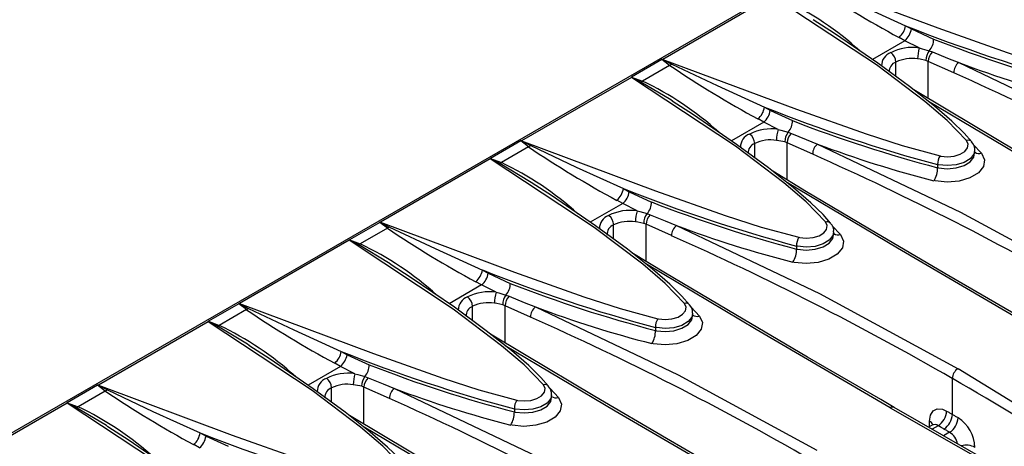
# Model space of a CAD drawing. Units: millimetres. Extents: x 56 to 3304, y 56 to 2320.
# Drawn here: x 2355 to 2479, y 1836 to 1889 of the extents above; entities that cross this region are included whole.
import ezdxf

# ---------------------------------------------------------------- set-up
doc = ezdxf.new("R2010")
doc.units = ezdxf.units.MM
doc.header["$LTSCALE"] = 8
doc.layers.add('HAURATON_PRODUCT_CONTOUR', color=7, linetype='Continuous', lineweight=25)

msp = doc.modelspace()

# ---------------------------------------------------------------- linework, layer by layer
at = {"layer": 'HAURATON_PRODUCT_CONTOUR'}
for p, q in [((2998.35, 2209.28), (2292.65, 1801.9)), ((2449.53, 1892.18), (2435.77, 1884.24)), ((2466.2, 1888.46), (2466.94, 1888.05)), ((2466.94, 1888.05), (2469.7, 1886.77)), ((2466.12, 1886.58), (2462.05, 1884.23)), ((2466.12, 1886.58), (2465.38, 1886.99)), ((2467.92, 1885.67), (2466.12, 1886.58)), ((2469.17, 1885.32), (2469.56, 1885.17)), ((2435.67, 1884.22), (2431.87, 1882.03)), ((2436.64, 1883.49), (2435.67, 1884.22)), ((2464.98, 1882.11), (2464.98, 1883.9)), ((2469.05, 1883.98), (2468.76, 1884.09)), ((2472.24, 1882.56), (2469.05, 1883.98)), ((2469.05, 1879.33), (2469.05, 1883.98)), ((2436.64, 1883.49), (2433.23, 1881.52)), ((2431.85, 1881.98), (2418.09, 1874.04)), ((2431.87, 1882.03), (2433.23, 1881.52)), ((2448.53, 1878.25), (2449.26, 1877.84)), ((2449.26, 1877.84), (2452.03, 1876.57)), ((2448.44, 1876.38), (2447.71, 1876.78)), ((2448.44, 1876.38), (2444.37, 1874.03)), ((2450.24, 1875.46), (2448.44, 1876.38)), ((2451.49, 1875.11), (2451.89, 1874.97)), ((2417.99, 1874.02), (2414.2, 1871.83)), ((2418.97, 1873.29), (2415.55, 1871.31)), ((2418.97, 1873.29), (2417.99, 1874.02)), ((2447.3, 1871.91), (2447.3, 1873.7)), ((2451.38, 1873.78), (2451.08, 1873.89)), ((2454.56, 1872.35), (2451.38, 1873.78)), ((2451.38, 1869.12), (2451.38, 1873.78)), ((2474.69, 1873.59), (2475.73, 1872.48)), ((2474.89, 1872.47), (2474.89, 1872.84)), ((2414.17, 1871.77), (2400.42, 1863.83)), ((2414.2, 1871.83), (2415.55, 1871.31)), ((2470.21, 1871.05), (2470.21, 1870.67)), ((2430.85, 1868.05), (2431.58, 1867.64)), ((2431.58, 1867.64), (2434.35, 1866.36)), ((2430.76, 1866.17), (2426.69, 1863.82)), ((2430.76, 1866.17), (2430.03, 1866.58)), ((2432.57, 1865.26), (2430.76, 1866.17)), ((2433.81, 1864.91), (2434.21, 1864.76)), ((2400.32, 1863.81), (2396.52, 1861.62)), ((2401.29, 1863.08), (2397.87, 1861.11)), ((2401.29, 1863.08), (2400.32, 1863.81)), ((2429.62, 1861.7), (2429.62, 1863.49)), ((2433.7, 1863.57), (2433.4, 1863.68)), ((2436.88, 1862.15), (2433.7, 1863.57)), ((2433.7, 1858.92), (2433.7, 1863.57)), ((2457.01, 1863.39), (2458.05, 1862.28)), ((2457.21, 1862.26), (2457.21, 1862.63)), ((2396.5, 1861.57), (2382.74, 1853.63)), ((2396.52, 1861.62), (2397.87, 1861.11)), ((2452.54, 1860.85), (2452.54, 1860.46)), ((2413.17, 1857.84), (2413.91, 1857.43)), ((2413.91, 1857.43), (2416.67, 1856.16)), ((2413.08, 1855.97), (2409.01, 1853.62)), ((2413.08, 1855.97), (2412.35, 1856.37)), ((2414.89, 1855.05), (2413.08, 1855.97)), ((2416.13, 1854.7), (2416.53, 1854.55)), ((2382.64, 1853.61), (2378.84, 1851.42)), ((2383.61, 1852.88), (2382.64, 1853.61)), ((2411.95, 1851.5), (2411.95, 1853.29)), ((2416.02, 1853.37), (2415.72, 1853.48)), ((2419.2, 1851.94), (2416.02, 1853.37)), ((2416.02, 1848.71), (2416.02, 1853.37)), ((2439.33, 1853.18), (2440.37, 1852.07)), ((2383.61, 1852.88), (2380.19, 1850.9)), ((2439.53, 1852.06), (2439.53, 1852.43)), ((2378.82, 1851.36), (2365.06, 1843.42)), ((2378.84, 1851.42), (2380.19, 1850.9)), ((2434.86, 1850.64), (2434.86, 1850.26)), ((2395.49, 1847.64), (2396.23, 1847.23)), ((2396.23, 1847.23), (2398.99, 1845.95)), ((2395.41, 1845.76), (2391.34, 1843.41)), ((2395.41, 1845.76), (2394.67, 1846.17)), ((2397.21, 1844.85), (2395.41, 1845.76)), ((2398.46, 1844.5), (2398.85, 1844.35)), ((2364.96, 1843.4), (2361.16, 1841.21)), ((2365.93, 1842.67), (2364.96, 1843.4)), ((2398.34, 1843.16), (2398.05, 1843.27)), ((2472.06, 1839.75), (2472.06, 1844.25)), ((2365.93, 1842.67), (2362.51, 1840.7)), ((2394.27, 1841.29), (2394.27, 1843.08)), ((2401.53, 1841.74), (2398.34, 1843.16)), ((2398.34, 1838.51), (2398.34, 1843.16)), ((2421.66, 1842.98), (2422.7, 1841.87)), ((2421.85, 1841.85), (2421.85, 1842.22)), ((2361.14, 1841.16), (2347.38, 1833.22)), ((2361.16, 1841.21), (2362.51, 1840.7)), ((2417.18, 1840.44), (2417.18, 1840.05)), ((2469.52, 1838.4), (2469.09, 1838.15)), ((2470.28, 1838.33), (2469.53, 1837.9)), ((2377.81, 1837.43), (2378.55, 1837.02)), ((2378.55, 1837.02), (2381.32, 1835.75)), ((2471.72, 1837.5), (2470.97, 1837.07)), ((2377.73, 1835.56), (2377, 1835.96))]:
    msp.add_line(p, q, dxfattribs=at)
at = {"layer": 'HAURATON_PRODUCT_CONTOUR', "flags": 128}
for points in [[(2453.45, 1894.45), (2470.23, 1888.18), (2478.94, 1885.1), (2483.45, 1883.64), (2488.2, 1882.35)], [(2454.59, 1893.85), (2460.27, 1891.16), (2466.2, 1888.46)], [(2473.85, 1874.07), (2471.42, 1876.58), (2468.62, 1878.97), (2462.55, 1883.56), (2449.53, 1892.18)], [(2474.49, 1873.9), (2473.54, 1874.99), (2472.01, 1876.48), (2469.84, 1878.36), (2466.7, 1880.85), (2462.71, 1883.78), (2457.29, 1887.5), (2454.64, 1889.21)], [(2467.92, 1885.67), (2468.26, 1885.58), (2469.17, 1885.32)], [(2469.56, 1885.17), (2471.44, 1884.4), (2472.86, 1883.83)], [(2435.77, 1884.24), (2435.77, 1884.24), (2435.72, 1884.24)], [(2435.72, 1884.24), (2435.77, 1884.21), (2436.91, 1883.64)], [(2435.77, 1884.24), (2452.55, 1877.98), (2461.26, 1874.89), (2465.78, 1873.43), (2470.52, 1872.14)], [(2468.76, 1884.09), (2468.01, 1884.25), (2467.71, 1884.29)], [(2436.91, 1883.64), (2436.78, 1883.56), (2436.64, 1883.49)], [(2436.91, 1883.64), (2442.59, 1880.95), (2448.53, 1878.25)], [(2472.86, 1883.83), (2490.76, 1875.3), (2508.12, 1865.88)], [(2431.85, 1882.01), (2431.85, 1881.98), (2431.85, 1881.98)], [(2433.03, 1881.4), (2431.91, 1881.98), (2431.85, 1882.01)], [(2456.17, 1863.86), (2453.74, 1866.37), (2450.95, 1868.77), (2444.87, 1873.35), (2431.85, 1881.98)], [(2436.98, 1879.02), (2436.77, 1879.16), (2433.03, 1881.4)], [(2500.15, 1861.03), (2498.46, 1862.01), (2489.29, 1867.34), (2480.3, 1872.63), (2471.48, 1877.87), (2467.24, 1880.42)], [(2456.81, 1863.7), (2455.86, 1864.78), (2454.33, 1866.27), (2452.16, 1868.16), (2449.02, 1870.65), (2445.03, 1873.58), (2439.61, 1877.29), (2436.96, 1879)], [(2499.64, 1860.99), (2482.84, 1870.78), (2469.07, 1878.97)], [(2450.24, 1875.46), (2450.58, 1875.38), (2451.49, 1875.11)], [(2418.09, 1874.04), (2418.09, 1874.04), (2418.04, 1874.03)], [(2418.04, 1874.03), (2418.1, 1874.01), (2419.23, 1873.44)], [(2418.09, 1874.04), (2434.88, 1867.77), (2443.58, 1864.69), (2448.1, 1863.23), (2452.84, 1861.94)], [(2451.08, 1873.89), (2450.33, 1874.05), (2450.03, 1874.09)], [(2451.89, 1874.97), (2453.76, 1874.2), (2455.18, 1873.63)], [(2470.52, 1872.14), (2470.61, 1872.12), (2471.44, 1872.04), (2472.28, 1872.12), (2473.04, 1872.35), (2473.63, 1872.7), (2473.98, 1873.14), (2474.06, 1873.61), (2473.85, 1874.07)], [(2419.23, 1873.44), (2419.1, 1873.35), (2418.97, 1873.29)], [(2419.23, 1873.44), (2424.91, 1870.75), (2430.85, 1868.05)], [(2455.18, 1873.63), (2473.08, 1865.1), (2490.44, 1855.68)], [(2474.85, 1872.83), (2474.77, 1872.35), (2474.31, 1871.78), (2473.53, 1871.31), (2472.54, 1871.01), (2471.43, 1870.92), (2470.34, 1871.03), (2470.21, 1871.05)], [(2414.17, 1871.8), (2414.17, 1871.78), (2414.17, 1871.77)], [(2415.35, 1871.2), (2414.23, 1871.77), (2414.17, 1871.8)], [(2438.5, 1853.66), (2436.06, 1856.17), (2433.27, 1858.56), (2427.2, 1863.15), (2414.17, 1871.77)], [(2475.73, 1872.48), (2476.1, 1871.67), (2475.96, 1870.82), (2475.33, 1870.03), (2474.27, 1869.4), (2472.92, 1868.99), (2471.41, 1868.86), (2469.92, 1869), (2469.76, 1869.04)], [(2470.21, 1870.67), (2470.34, 1870.64), (2471.43, 1870.54), (2472.54, 1870.65), (2473.53, 1870.95), (2474.31, 1871.42), (2474.77, 1871.99), (2474.85, 1872.47)], [(2419.3, 1868.81), (2419.09, 1868.95), (2415.35, 1871.2)], [(2482.47, 1850.83), (2480.78, 1851.8), (2471.61, 1857.13), (2462.62, 1862.42), (2453.8, 1867.66), (2449.56, 1870.21)], [(2439.14, 1853.49), (2438.18, 1854.58), (2436.65, 1856.07), (2434.48, 1857.95), (2431.34, 1860.44), (2427.35, 1863.37), (2421.94, 1867.09), (2419.28, 1868.8)], [(2481.96, 1850.78), (2465.17, 1860.57), (2451.4, 1868.77)], [(2432.57, 1865.26), (2432.91, 1865.17), (2433.81, 1864.91)], [(2434.21, 1864.76), (2436.09, 1863.99), (2437.5, 1863.42)], [(2400.42, 1863.83), (2400.41, 1863.83), (2400.36, 1863.83)], [(2400.36, 1863.83), (2400.42, 1863.8), (2401.55, 1863.23)], [(2400.42, 1863.83), (2417.2, 1857.56), (2425.9, 1854.48), (2430.42, 1853.02), (2435.16, 1851.73)], [(2401.55, 1863.23), (2401.42, 1863.15), (2401.29, 1863.08)], [(2401.55, 1863.23), (2407.24, 1860.54), (2413.17, 1857.84)], [(2433.4, 1863.68), (2432.65, 1863.84), (2432.35, 1863.88)], [(2437.5, 1863.42), (2455.4, 1854.89), (2472.77, 1845.47)], [(2452.84, 1861.94), (2452.93, 1861.92), (2453.76, 1861.84), (2454.61, 1861.91), (2455.36, 1862.14), (2455.95, 1862.49), (2456.3, 1862.93), (2456.38, 1863.41), (2456.17, 1863.86)], [(2458.05, 1862.28), (2458.42, 1861.46), (2458.28, 1860.61), (2457.65, 1859.83), (2456.6, 1859.2), (2455.24, 1858.79), (2453.73, 1858.65), (2452.25, 1858.8), (2452.08, 1858.83)], [(2457.17, 1862.63), (2457.1, 1862.15), (2456.63, 1861.57), (2455.86, 1861.11), (2454.86, 1860.81), (2453.75, 1860.71), (2452.66, 1860.82), (2452.54, 1860.85)], [(2452.54, 1860.46), (2452.66, 1860.44), (2453.75, 1860.34), (2454.86, 1860.45), (2455.86, 1860.75), (2456.63, 1861.21), (2457.1, 1861.79), (2457.17, 1862.26)], [(2396.5, 1861.6), (2396.5, 1861.57), (2396.5, 1861.57)], [(2397.68, 1860.99), (2396.55, 1861.57), (2396.5, 1861.6)], [(2420.82, 1843.45), (2418.39, 1845.96), (2415.59, 1848.36), (2409.52, 1852.94), (2396.5, 1861.57)], [(2401.62, 1858.6), (2401.41, 1858.75), (2397.68, 1860.99)], [(2464.79, 1840.62), (2463.1, 1841.6), (2453.93, 1846.93), (2444.94, 1852.22), (2436.12, 1857.46), (2431.89, 1860.01)], [(2421.46, 1843.29), (2420.51, 1844.37), (2418.98, 1845.86), (2416.81, 1847.75), (2413.66, 1850.24), (2409.67, 1853.17), (2404.26, 1856.88), (2401.61, 1858.59)], [(2464.28, 1840.58), (2447.49, 1850.37), (2433.72, 1858.56)], [(2414.89, 1855.05), (2415.23, 1854.97), (2416.13, 1854.7)], [(2416.53, 1854.55), (2418.41, 1853.79), (2419.82, 1853.22)], [(2382.74, 1853.63), (2382.73, 1853.63), (2382.69, 1853.62)], [(2382.69, 1853.62), (2382.74, 1853.6), (2383.87, 1853.03)], [(2382.74, 1853.63), (2399.52, 1847.36), (2408.23, 1844.28), (2412.74, 1842.82), (2417.48, 1841.53)], [(2415.72, 1853.48), (2414.97, 1853.64), (2414.68, 1853.68)], [(2419.82, 1853.22), (2437.72, 1844.69), (2455.09, 1835.27)], [(2435.16, 1851.73), (2435.25, 1851.71), (2436.09, 1851.63), (2436.93, 1851.71), (2437.69, 1851.94), (2438.27, 1852.29), (2438.63, 1852.73), (2438.7, 1853.2), (2438.5, 1853.66)], [(2383.87, 1853.03), (2383.74, 1852.94), (2383.61, 1852.88)], [(2383.87, 1853.03), (2389.56, 1850.33), (2395.49, 1847.64)], [(2440.37, 1852.07), (2440.74, 1851.26), (2440.6, 1850.41), (2439.97, 1849.62), (2438.92, 1848.99), (2437.56, 1848.58), (2436.06, 1848.45), (2434.57, 1848.59), (2434.4, 1848.63)], [(2439.5, 1852.42), (2439.42, 1851.94), (2438.95, 1851.37), (2438.18, 1850.9), (2437.18, 1850.6), (2436.07, 1850.51), (2434.98, 1850.62), (2434.86, 1850.64)], [(2434.86, 1850.26), (2434.98, 1850.23), (2436.07, 1850.13), (2437.18, 1850.24), (2438.18, 1850.54), (2438.95, 1851.01), (2439.42, 1851.58), (2439.5, 1852.06)], [(2378.82, 1851.39), (2378.82, 1851.37), (2378.82, 1851.36)], [(2380, 1850.79), (2378.87, 1851.36), (2378.82, 1851.39)], [(2403.14, 1833.25), (2400.71, 1835.76), (2397.91, 1838.15), (2391.84, 1842.74), (2378.82, 1851.36)], [(2383.94, 1848.4), (2383.74, 1848.54), (2380, 1850.79)], [(2447.12, 1830.42), (2445.42, 1831.39), (2436.26, 1836.72), (2427.26, 1842.01), (2418.45, 1847.25), (2414.21, 1849.8)], [(2403.78, 1833.08), (2402.83, 1834.17), (2401.3, 1835.66), (2399.13, 1837.54), (2395.98, 1840.03), (2391.99, 1842.96), (2386.58, 1846.68), (2383.93, 1848.39)], [(2446.6, 1830.37), (2429.81, 1840.16), (2416.04, 1848.36)], [(2397.21, 1844.85), (2397.55, 1844.76), (2398.46, 1844.5)], [(2505.61, 1824.1), (2489.52, 1835.2), (2472.77, 1845.47)], [(2365.06, 1843.42), (2365.05, 1843.42), (2365.01, 1843.42)], [(2365.01, 1843.42), (2365.06, 1843.39), (2366.2, 1842.82)], [(2365.06, 1843.42), (2381.84, 1837.15), (2390.55, 1834.07), (2395.07, 1832.61), (2399.81, 1831.32)], [(2398.05, 1843.27), (2397.29, 1843.43), (2397, 1843.47)], [(2398.85, 1844.35), (2400.73, 1843.58), (2402.15, 1843.01)], [(2417.48, 1841.53), (2417.58, 1841.51), (2418.41, 1841.43), (2419.25, 1841.5), (2420.01, 1841.73), (2420.6, 1842.08), (2420.95, 1842.52), (2421.03, 1843), (2420.82, 1843.45)], [(2366.2, 1842.82), (2366.07, 1842.74), (2365.93, 1842.67)], [(2366.2, 1842.82), (2371.88, 1840.13), (2377.81, 1837.43)], [(2402.15, 1843.01), (2420.05, 1834.48), (2437.41, 1825.06)], [(2421.82, 1842.22), (2421.74, 1841.74), (2421.28, 1841.16), (2420.5, 1840.7), (2419.5, 1840.4), (2418.4, 1840.3), (2417.3, 1840.41), (2417.18, 1840.44)], [(2361.14, 1841.18), (2361.14, 1841.16), (2361.14, 1841.16)], [(2362.32, 1840.58), (2361.2, 1841.16), (2361.14, 1841.18)], [(2385.46, 1823.04), (2383.03, 1825.55), (2380.23, 1827.95), (2374.16, 1832.53), (2361.14, 1841.16)], [(2422.7, 1841.87), (2423.07, 1841.05), (2422.93, 1840.2), (2422.29, 1839.42), (2421.24, 1838.79), (2419.88, 1838.38), (2418.38, 1838.24), (2416.89, 1838.39), (2416.73, 1838.42)], [(2417.18, 1840.05), (2417.3, 1840.03), (2418.4, 1839.93), (2419.5, 1840.04), (2420.5, 1840.34), (2421.28, 1840.8), (2421.74, 1841.38), (2421.82, 1841.85)], [(2366.26, 1838.19), (2366.06, 1838.34), (2362.32, 1840.58)], [(2417.78, 1826.99), (2409.58, 1831.8), (2400.77, 1837.05), (2396.53, 1839.6)], [(2464.28, 1840.58), (2481.68, 1830.63), (2493.16, 1824.18)], [(2495.7, 1823.08), (2493.24, 1824.45), (2483.46, 1829.95), (2473.86, 1835.41), (2464.78, 1840.62)], [(2469.2, 1838.9), (2469.31, 1839.65), (2469.65, 1840.18), (2470.17, 1840.44), (2470.83, 1840.39), (2471.34, 1840.17)], [(2471.34, 1840.17), (2471.43, 1840.12), (2471.52, 1840.06), (2471.61, 1840.01), (2471.7, 1839.96), (2471.79, 1839.91), (2471.88, 1839.85), (2471.97, 1839.8), (2472.06, 1839.75)], [(2472.06, 1839.75), (2472.15, 1839.7), (2472.24, 1839.65), (2472.33, 1839.59), (2472.42, 1839.54), (2472.51, 1839.49), (2472.6, 1839.44), (2472.69, 1839.39), (2472.78, 1839.33)], [(2469.67, 1838.53), (2469.67, 1838.54), (2469.57, 1838.43), (2469.52, 1838.41)], [(2471, 1837.91), (2470.91, 1837.97), (2470.82, 1838.02), (2470.73, 1838.07), (2470.64, 1838.12), (2470.55, 1838.17), (2470.46, 1838.23), (2470.37, 1838.28), (2470.28, 1838.33)], [(2386.1, 1822.88), (2385.15, 1823.96), (2383.62, 1825.45), (2381.45, 1827.34), (2378.31, 1829.83), (2374.32, 1832.76), (2368.9, 1836.47), (2366.25, 1838.18)], [(2414.48, 1828.59), (2412.13, 1829.96), (2398.36, 1838.15)], [(2471.72, 1837.5), (2471.63, 1837.55), (2471.54, 1837.6), (2471.45, 1837.65), (2471.36, 1837.71), (2471.27, 1837.76), (2471.18, 1837.81), (2471.09, 1837.86), (2471, 1837.91)]]:
    msp.add_lwpolyline(points, dxfattribs=at)
at = {"layer": 'HAURATON_PRODUCT_CONTOUR'}
for centre, radius, start, end in [((2526.94, 2000.98), 129.56, 235.9058, 241.6297), ((2433.8, 1855.82), 39.77, 47.8546, 64.5286), ((2463.79, 1888.84), 2.44, 310.7075, 351.0135), ((2464.47, 1888.47), 2.5, 311.0556, 350.3108), ((2537.63, 2067.42), 192.69, 248.2422, 255.0411), ((2467.61, 1886.72), 2.1, 318.0205, 1.3596), ((2529.82, 2041.05), 165.57, 248.7112, 255.3316), ((2467.04, 1879.8), 5.93, 81.4851, 117.0874), ((2472.75, 1884.22), 5.04, 163.3186, 179.1955), ((2470.59, 1884.16), 1.84, 140.9257, 182.1513), ((2470.68, 1883.98), 1.63, 133.3154, 180.0429), ((2435.73, 1884.13), 0.11, 93.977, 119.4226), ((2464.94, 1883.44), 1.75, 110.0438, 180.6403), ((2465.43, 1882.71), 1.28, 110.5602, 183.3272), ((2463.46, 1883.85), 1.52, 2.1659, 54.5614), ((2466.97, 1879.72), 4.63, 80.7817, 115.4413), ((2509.27, 1990.78), 129.56, 235.9058, 241.6297), ((2473.8, 1882.59), 1.56, 127.136, 181.0045), ((2520.59, 2010.06), 134.95, 249.2845, 255.7778), ((2431.88, 1882), 0.0316, 109.0144, 171.0385), ((2432.73, 1882.13), 0.785, 292.2362, 308.7947), ((2416.12, 1845.62), 39.77, 47.8546, 64.5286), ((2319.16, 1538.18), 376.86, 60.0307, 66.0338), ((2446.11, 1878.63), 2.44, 310.7075, 351.0135), ((2446.79, 1878.26), 2.5, 311.0556, 350.3108), ((2519.95, 2057.22), 192.69, 248.2422, 255.0411), ((2449.93, 1876.52), 2.1, 318.0205, 1.3596), ((2512.14, 2030.84), 165.57, 248.7112, 255.3316), ((2449.37, 1869.6), 5.93, 81.4851, 117.0874), ((2455.07, 1874.02), 5.04, 163.3186, 179.1955), ((2418.05, 1873.92), 0.11, 93.977, 119.4226), ((2447.26, 1873.24), 1.75, 110.0438, 180.6403), ((2445.78, 1873.64), 1.52, 2.1659, 54.5614), ((2449.29, 1869.52), 4.63, 80.7817, 115.4413), ((2452.92, 1873.96), 1.84, 140.9257, 182.1513), ((2453, 1873.78), 1.63, 133.3154, 180.0429), ((2474.05, 1873.5), 0.601, 42.249, 109.3043), ((2491.59, 1980.57), 129.56, 235.9058, 241.6297), ((2447.75, 1872.5), 1.28, 110.5602, 183.3272), ((2456.12, 1872.38), 1.56, 127.136, 181.0045), ((2502.91, 1999.85), 134.95, 249.2845, 255.7778), ((2473.7, 1873), 1.18, 352.0269, 49.0626), ((2414.21, 1871.8), 0.0316, 109.0144, 171.0385), ((2301.48, 1527.98), 376.86, 60.0307, 66.0338), ((2472.11, 1871.11), 1.9, 147.1224, 181.7274), ((2475.44, 1873.4), 0.963, 235.1266, 287.7523), ((2415.06, 1871.92), 0.785, 292.2362, 308.7947), ((2398.45, 1835.41), 39.77, 47.8546, 64.5286), ((2467.37, 1870.58), 2.85, 327.1228, 1.6789), ((2428.44, 1868.43), 2.44, 310.7075, 351.0135), ((2502.28, 2047.01), 192.69, 248.2422, 255.0411), ((2429.12, 1868.06), 2.5, 311.0556, 350.3108), ((2432.25, 1866.31), 2.1, 318.0205, 1.3596), ((2494.46, 2020.64), 165.57, 248.7112, 255.3316), ((2429.59, 1863.03), 1.75, 110.0438, 180.6403), ((2431.69, 1859.39), 5.93, 81.4851, 117.0874), ((2428.11, 1863.44), 1.52, 2.1659, 54.5614), ((2437.4, 1863.81), 5.04, 163.3186, 179.1955), ((2435.24, 1863.75), 1.84, 140.9257, 182.1513), ((2435.33, 1863.57), 1.63, 133.3154, 180.0429), ((2400.37, 1863.72), 0.11, 93.977, 119.4226), ((2473.91, 1970.37), 129.56, 235.9058, 241.6297), ((2430.07, 1862.29), 1.28, 110.5602, 183.3272), ((2431.61, 1859.31), 4.63, 80.7817, 115.4413), ((2438.44, 1862.17), 1.56, 127.136, 181.0045), ((2485.24, 1989.64), 134.95, 249.2845, 255.7778), ((2456.37, 1863.29), 0.601, 42.249, 109.3043), ((2456.02, 1862.79), 1.18, 352.0269, 49.0626), ((2283.8, 1517.77), 376.86, 60.0307, 66.0338), ((2454.43, 1860.91), 1.9, 147.1224, 181.7274), ((2457.76, 1863.2), 0.963, 235.1266, 287.7523), ((2396.53, 1861.59), 0.0316, 109.0144, 171.0385), ((2397.38, 1861.72), 0.785, 292.2362, 308.7947), ((2380.77, 1825.21), 39.77, 47.8546, 64.5286), ((2449.69, 1860.38), 2.85, 327.1228, 1.6789), ((2410.76, 1858.22), 2.44, 310.7075, 351.0135), ((2411.44, 1857.85), 2.5, 311.0556, 350.3108), ((2484.6, 2036.81), 192.69, 248.2422, 255.0411), ((2414.57, 1856.11), 2.1, 318.0205, 1.3596), ((2476.79, 2010.43), 165.57, 248.7112, 255.3316), ((2411.91, 1852.83), 1.75, 110.0438, 180.6403), ((2414.01, 1849.19), 5.93, 81.4851, 117.0874), ((2410.43, 1853.23), 1.52, 2.1659, 54.5614), ((2419.72, 1853.61), 5.04, 163.3186, 179.1955), ((2417.56, 1853.55), 1.84, 140.9257, 182.1513), ((2417.65, 1853.37), 1.63, 133.3154, 180.0429), ((2382.69, 1853.51), 0.11, 93.977, 119.4226), ((2412.4, 1852.09), 1.28, 110.5602, 183.3272), ((2413.94, 1849.11), 4.63, 80.7817, 115.4413), ((2420.77, 1851.97), 1.56, 127.136, 181.0045), ((2467.56, 1979.44), 134.95, 249.2845, 255.7778), ((2438.69, 1853.09), 0.601, 42.249, 109.3043), ((2438.34, 1852.59), 1.18, 352.0269, 49.0626), ((2456.23, 1960.16), 129.56, 235.9058, 241.6297), ((2266.12, 1507.57), 376.86, 60.0307, 66.0338), ((2440.08, 1852.99), 0.963, 235.1266, 287.7523), ((2378.85, 1851.39), 0.0316, 109.0144, 171.0385), ((2379.7, 1851.51), 0.785, 292.2362, 308.7947), ((2363.09, 1815), 39.77, 47.8546, 64.5286), ((2436.75, 1850.7), 1.9, 147.1224, 181.7274), ((2432.01, 1850.17), 2.85, 327.1228, 1.6789), ((2393.08, 1848.02), 2.44, 310.7075, 351.0135), ((2393.76, 1847.65), 2.5, 311.0556, 350.3108), ((2466.92, 2026.6), 192.69, 248.2422, 255.0411), ((2396.89, 1845.9), 2.1, 318.0205, 1.3596), ((2459.11, 2000.23), 165.57, 248.7112, 255.3316), ((2396.33, 1838.98), 5.93, 81.4851, 117.0874), ((2402.04, 1843.4), 5.04, 163.3186, 179.1955), ((2399.88, 1843.34), 1.84, 140.9257, 182.1513), ((2473.57, 1844.19), 1.52, 122.1806, 177.8194), ((2365.02, 1843.31), 0.11, 93.977, 119.4226), ((2394.23, 1842.62), 1.75, 110.0438, 180.6403), ((2392.75, 1843.03), 1.52, 2.1659, 54.5614), ((2396.26, 1838.9), 4.63, 80.7817, 115.4413), ((2399.97, 1843.16), 1.63, 133.3154, 180.0429), ((2421.02, 1842.88), 0.601, 42.249, 109.3043), ((2420.66, 1842.38), 1.18, 352.0269, 49.0626), ((2289.01, 1527.15), 366.14, 53.8838, 60.0034), ((2438.56, 1949.96), 129.56, 235.9058, 241.6297), ((2394.72, 1841.88), 1.28, 110.5602, 183.3272), ((2403.09, 1841.76), 1.56, 127.136, 181.0045), ((2449.88, 1969.23), 134.95, 249.2845, 255.7778), ((2422.4, 1842.79), 0.963, 235.1266, 287.7523), ((2361.17, 1841.18), 0.0316, 109.0144, 171.0385), ((2248.45, 1497.36), 376.86, 60.0307, 66.0338), ((2419.08, 1840.5), 1.9, 147.1224, 181.7274), ((2362.02, 1841.31), 0.785, 292.2362, 308.7947), ((2345.41, 1804.8), 39.77, 47.8546, 64.5286), ((2414.33, 1839.97), 2.85, 327.1228, 1.6789), ((2464.56, 1840.22), 0.453, 60.8243, 127.6405), ((2469.03, 1840.27), 2.31, 302.7052, 357.4068), ((2469.76, 1839.86), 2.31, 302.6167, 357.3959), ((2468.87, 1838.16), 0.811, 21.592, 65.5723), ((2469.86, 1837.8), 0.669, 51.9437, 119.7879), ((2470.48, 1839.44), 2.3, 302.5058, 357.3822), ((2470.34, 1835.48), 4.56, 1.5777, 57.6617), ((2375.4, 1837.81), 2.44, 310.7075, 351.0135), ((2376.08, 1837.44), 2.5, 311.0556, 350.3108), ((2449.24, 2016.4), 192.69, 248.2422, 255.0411), ((2470.62, 1835.66), 2.14, 10.8633, 59.0589), ((2473.8, 1833.56), 2.33, 61.8509, 105.3216)]:
    msp.add_arc(centre, radius, start, end, dxfattribs=at)
msp.add_ellipse((1991.32, 1365.57), major_axis=(-476.76, 32018.73), ratio=0.015143, start_param=4.726926, end_param=4.726947, dxfattribs=at)

doc.saveas('drawing.dxf')
